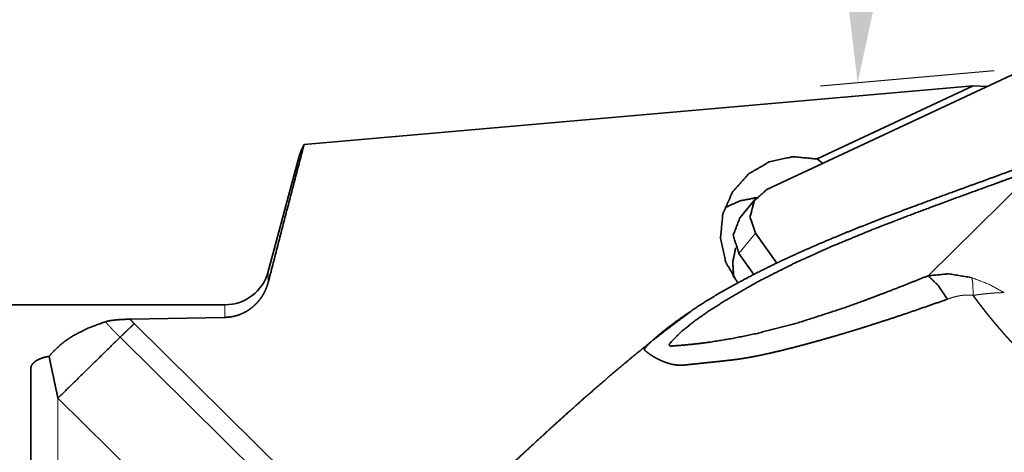
# Model space of a CAD drawing. Extents: x -43 to 63, y -38 to 56.
# Drawn here: x 15 to 41, y 16 to 28 of the extents above; entities that cross this region are included whole.
import ezdxf

# ---------------------------------------------------------------- set-up
doc = ezdxf.new("R2010")
doc.units = 0
doc.header["$PDMODE"] = 1
doc.layers.get('DEFPOINTS').update_dxf_attribs({"linetype": 'CONTINUOUS'})
doc.layers.add('1', color=4, linetype='CONTINUOUS', lineweight=50)
doc.layers.add('2', color=7, linetype='CONTINUOUS', lineweight=25)
doc.styles.get("Standard").update_dxf_attribs({"font": 'monos.ttf'})
doc.dimstyles.new('AM_DIN', dxfattribs={"dimtxt": 3.5, "dimasz": 3.5, "dimexe": 1, "dimexo": 1, "dimgap": 1.5, "dimtad": 1, "dimdsep": 46, "dimtxsty": 'STANDARD', "dimcen": 0, "dimclrd": 256, "dimclre": 256, "dimclrt": 256, "dimadec": 0, "dimazin": 2, "dimtp": 0.1, "dimtm": 0.1, "dimtfac": 0.71, "dimtmove": 0, "dimatfit": 3, "dimfxl": 1, "dimlwd": -1, "dimlwe": -1, "dimarcsym": 0})

# ---------------------------------------------------------------- blocks, each defined once
blk = doc.blocks.new('*D7')
at = {"layer": '2', "linetype": 'ByBlock'}
for p, q in [((0, 21), (0, 51.688)), ((50, 28), (50, 51.688)), ((3.5, 50.688), (46.5, 50.688))]:
    blk.add_line(p, q, dxfattribs=at)
at = {"layer": '2'}
for points in [[(3.5, 51.272), (3.5, 50.105), (0, 50.688)], [(46.5, 51.272), (46.5, 50.105), (50, 50.688)]]:
    blk.add_solid(points, dxfattribs=at)
at = {"layer": 'DEFPOINTS', "color": 0}
for p in [(50, 50.688), (50, 27), (0, 20)]:
    blk.add_point(p, dxfattribs=at)
at = {"layer": '2', "insert": (25, 54), "char_height": 3.5, "attachment_point": 5}
blk.add_mtext('50', dxfattribs=at)
blk = doc.blocks.new('*D8')
at = {"layer": '2', "linetype": 'ByBlock'}
for p, q in [((50, 28.081), (50, 41.182)), ((40.606, 26.26), (35.953, 25.853))]:
    blk.add_line(p, q, dxfattribs=at)
blk.add_arc((50, 27.081), 13.101, 105.3529, 169.6471, dxfattribs=at)
at = {"layer": '2'}
for points in [[(46.453, 40.293), (46.609, 39.137), (50, 40.182)], [(37.695, 29.409), (36.53, 29.463), (36.949, 25.94)]]:
    blk.add_solid(points, dxfattribs=at)
at = {"layer": 'DEFPOINTS', "color": 0}
for p in [(43.122, 38.232), (49.132, 27.006), (50, 27), (50, 26.7), (41.602, 26.347)]:
    blk.add_point(p, dxfattribs=at)
at = {"layer": '2', "insert": (37.9, 38.17), "char_height": 3.5, "attachment_point": 5, "rotation": 47.5}
blk.add_mtext('95°', dxfattribs=at)

msp = doc.modelspace()

# ---------------------------------------------------------------- linework, layer by layer
at = {"layer": '1', "lineweight": 35}
for p, q in [((34.514, 23.084), (41.336, 26.275)), ((40.046, 25.861), (22.118, 24.293)), ((35.86, 23.903), (40.046, 25.861)), ((40.408, 25.841), (40.046, 25.861)), ((21.988, 23.983), (21.159, 20.889)), ((36.013, 23.785), (35.86, 23.903)), ((34.246, 22.877), (33.797, 22.338)), ((34.783, 21.117), (34.214, 21.916)), ((34.169, 20.808), (33.764, 21.377)), ((20, 20), (0, 20)), ((20, 19.663), (17.456, 19.615)), ((21.042, 12.053), (15.524, 17.501))]:
    msp.add_line(p, q, dxfattribs=at)
at = {"layer": '1', "lineweight": 13}
for p, q in [((38.837, 20.777), (41.758, 23.654)), ((34.214, 21.916), (33.764, 21.377)), ((17.567, 19.495), (23.971, 13.173)), ((22.927, 13.465), (17.189, 19.131)), ((15.524, 17.501), (15.524, -16.53))]:
    msp.add_line(p, q, dxfattribs=at)
at = {"layer": '1', "lineweight": 35}
msp.add_arc((20, 21.2), 1.2, 270, 345, dxfattribs=at)
for points, knots in [([(22.118, 24.293), (21.637, 22.449), (21.159, 20.605)], [0, 0, 0.499997, 1, 1]), ([(22.118, 24.293), (22.053, 24.162), (22.003, 24.033), (21.985, 23.973)], [0, 0, 0.420988, 0.819725, 1, 1]), ([(42.495, 24.133), (41.738, 23.844), (40.98, 23.56), (40.259, 23.296), (39.541, 23.035), (38.991, 22.834), (38.444, 22.631), (38.049, 22.483), (37.655, 22.333), (37.301, 22.196), (36.95, 22.057), (36.619, 21.924), (36.29, 21.789), (35.916, 21.63), (35.545, 21.469), (35.12, 21.277), (34.702, 21.08), (34.215, 20.839), (33.741, 20.59), (33.227, 20.301), (32.735, 20), (32.274, 19.688), (31.839, 19.364)], [0, 0, 0.069168, 0.13823, 0.203731, 0.268998, 0.318948, 0.36876, 0.404775, 0.440731, 0.473092, 0.505346, 0.535813, 0.566167, 0.600845, 0.635326, 0.675178, 0.714546, 0.760966, 0.80665, 0.856975, 0.906194, 0.953701, 1, 1]), ([(35.86, 23.903), (35.212, 23.965), (34.58, 23.826), (34.022, 23.499), (33.594, 23.016), (33.336, 22.424), (33.274, 21.779), (33.413, 21.144), (33.741, 20.581)], [0, 0, 0.125406, 0.250391, 0.375022, 0.499495, 0.62408, 0.748985, 0.874314, 1, 1]), ([(41.758, 23.654), (41.261, 23.471), (40.651, 23.248), (39.538, 22.843), (38.353, 22.403), (37.342, 22.012), (36.236, 21.556), (35.265, 21.118), (34.273, 20.618), (33.402, 20.114), (32.938, 19.816), (32.576, 19.563), (32.205, 19.262), (31.926, 18.979), (31.9, 18.935), (31.91, 18.905), (31.934, 18.897), (31.975, 18.896), (32.017, 18.899), (32.06, 18.903), (32.08, 18.905), (32.099, 18.906), (32.11, 18.907), (32.139, 18.909), (32.177, 18.912), (32.218, 18.915), (32.29, 18.921), (32.377, 18.929), (32.698, 18.962), (33.013, 19.003), (33.633, 19.106), (34.261, 19.235), (35.394, 19.531), (36.62, 19.929), (37.149, 20.121), (37.74, 20.345), (38.166, 20.512), (38.837, 20.777)], [0, 0, 0.029006, 0.064579, 0.129457, 0.198737, 0.258084, 0.323666, 0.382007, 0.44285, 0.498001, 0.528193, 0.552388, 0.578554, 0.600337, 0.603143, 0.604841, 0.606216, 0.608432, 0.610761, 0.61311, 0.614207, 0.615286, 0.615868, 0.617463, 0.619571, 0.621827, 0.625747, 0.630571, 0.648206, 0.665655, 0.700088, 0.735182, 0.799353, 0.869941, 0.900771, 0.935401, 0.960459, 1, 1]), ([(34.514, 23.084), (34.179, 22.783), (34.066, 22.346), (34.214, 21.916)], [0, 0, 0.332279, 0.665135, 1, 1]), ([(34.241, 22.871), (33.801, 22.782), (33.391, 22.602)], [0, 0, 0.500529, 1, 1]), ([(33.764, 21.377), (33.616, 21.865), (33.797, 22.338)], [0, 0, 0.50162, 1, 1]), ([(33.68, 21.526), (33.603, 21.134), (33.628, 20.734)], [0, 0, 0.499327, 1, 1]), ([(21.159, 20.605), (21.13, 20.508), (21.094, 20.415), (21.051, 20.325), (21.001, 20.239), (20.988, 20.218), (20.973, 20.197), (20.959, 20.176), (20.944, 20.156), (20.913, 20.117), (20.881, 20.078), (20.813, 20.006), (20.738, 19.94), (20.719, 19.924), (20.699, 19.909), (20.679, 19.894), (20.658, 19.879), (20.617, 19.851), (20.574, 19.825), (20.486, 19.778), (20.394, 19.739), (20.347, 19.722), (20.299, 19.707), (20.25, 19.695), (20.201, 19.684), (20.101, 19.669), (20, 19.663)], [0, 0, 0.062691, 0.124911, 0.187041, 0.249433, 0.265138, 0.280866, 0.296552, 0.312199, 0.343372, 0.374455, 0.436492, 0.498711, 0.51436, 0.530036, 0.545757, 0.561489, 0.592799, 0.623968, 0.686112, 0.748345, 0.779637, 0.811115, 0.842662, 0.874113, 0.936918, 1, 1]), ([(40.015, 20.725), (39.385, 20.829), (38.837, 20.777)], [0, 0, 0.536807, 1, 1]), ([(39.351, 20.151), (39.099, 20.528), (38.837, 20.777)], [0, 0, 0.556553, 1, 1]), ([(39.351, 20.151), (38.966, 20.014), (38.586, 19.882), (38.211, 19.754), (37.842, 19.631), (37.479, 19.513), (37.123, 19.4), (36.948, 19.346), (36.775, 19.293), (36.604, 19.242), (36.434, 19.191), (36.1, 19.094), (35.774, 19.003), (35.455, 18.916), (35.145, 18.836), (34.845, 18.762), (34.554, 18.695), (34.412, 18.664), (34.273, 18.635), (34.204, 18.622), (34.136, 18.609), (34.102, 18.602), (34.069, 18.596), (34.052, 18.593), (34.027, 18.589), (34.015, 18.586), (34.009, 18.585), (34.006, 18.585), (34.004, 18.585), (34.003, 18.584), (34.002, 18.584), (33.873, 18.563), (33.73, 18.542), (33.574, 18.522), (33.405, 18.503), (33.316, 18.493), (33.223, 18.483), (33.127, 18.473), (32.82, 18.441), (32.599, 18.418), (32.484, 18.406), (32.366, 18.393), (32.335, 18.39), (32.332, 18.389), (32.331, 18.389), (32.331, 18.389), (32.331, 18.389), (32.331, 18.389), (32.331, 18.389), (32.33, 18.389), (32.329, 18.389), (32.324, 18.388), (32.32, 18.388), (32.315, 18.387), (32.297, 18.386), (32.278, 18.384), (32.241, 18.383), (32.204, 18.383), (32.13, 18.386), (32.056, 18.394), (31.983, 18.407), (31.91, 18.425), (31.839, 18.446), (31.77, 18.471), (31.702, 18.499), (31.636, 18.528), (31.574, 18.56), (31.515, 18.592), (31.459, 18.625), (31.408, 18.657), (31.362, 18.689), (31.32, 18.72), (31.285, 18.749), (31.256, 18.775), (31.25, 18.781), (31.244, 18.786), (31.244, 18.787), (31.243, 18.788), (31.243, 18.788), (31.243, 18.788), (31.243, 18.788), (31.243, 18.788), (31.243, 18.788), (31.243, 18.788), (31.243, 18.788), (31.242, 18.789), (31.242, 18.789), (31.241, 18.79), (31.241, 18.791), (31.239, 18.795), (31.238, 18.8), (31.24, 18.811), (31.245, 18.825), (31.267, 18.859), (31.305, 18.904), (31.358, 18.958), (31.425, 19.021), (31.506, 19.095), (31.602, 19.178), (31.712, 19.27), (31.836, 19.369), (31.976, 19.475), (32.129, 19.587), (32.212, 19.645), (32.298, 19.705), (32.343, 19.735), (32.388, 19.765), (32.393, 19.768)], [0, 0, 0.040952, 0.081285, 0.120959, 0.159922, 0.198123, 0.235504, 0.253872, 0.272021, 0.289951, 0.307671, 0.342493, 0.376456, 0.409502, 0.441571, 0.472596, 0.502518, 0.517047, 0.531281, 0.538286, 0.545215, 0.54865, 0.552066, 0.553767, 0.556308, 0.557577, 0.558208, 0.55842, 0.55863, 0.558738, 0.558841, 0.571987, 0.586425, 0.602164, 0.619207, 0.628219, 0.637558, 0.647224, 0.678175, 0.700418, 0.712017, 0.723935, 0.726965, 0.727344, 0.72737, 0.727392, 0.727411, 0.727426, 0.727455, 0.727484, 0.727601, 0.728069, 0.728538, 0.729006, 0.730878, 0.732744, 0.73647, 0.740187, 0.747609, 0.755037, 0.762483, 0.769942, 0.777393, 0.784801, 0.792127, 0.799323, 0.80633, 0.813082, 0.819522, 0.825602, 0.831259, 0.836415, 0.840985, 0.84487, 0.845721, 0.846523, 0.846618, 0.846715, 0.846738, 0.846744, 0.846746, 0.846748, 0.846756, 0.846776, 0.84679, 0.846842, 0.846895, 0.847001, 0.847108, 0.847543, 0.848017, 0.849158, 0.850633, 0.854765, 0.860593, 0.868156, 0.87745, 0.88845, 0.901127, 0.915451, 0.931388, 0.94891, 0.967989, 0.978103, 0.988597, 0.993986, 0.999468, 1, 1]), ([(43.224, 17.11), (43.207, 17.122), (43.19, 17.135), (43.173, 17.147), (43.155, 17.159), (43.138, 17.172), (43.121, 17.184), (43.104, 17.196), (43.087, 17.209), (43.053, 17.234), (43.036, 17.246), (43.019, 17.259), (43.002, 17.272), (42.968, 17.297), (42.951, 17.31), (42.934, 17.322), (42.9, 17.348), (42.866, 17.373), (42.849, 17.386), (42.815, 17.412), (42.798, 17.425), (42.765, 17.451), (42.731, 17.477), (42.714, 17.491), (42.681, 17.517), (42.647, 17.543), (42.631, 17.557), (42.597, 17.583), (42.564, 17.61), (42.547, 17.623), (42.531, 17.637), (42.498, 17.664), (42.481, 17.677), (42.465, 17.691), (42.448, 17.704), (42.432, 17.718), (42.399, 17.745), (42.382, 17.758), (42.366, 17.772), (42.35, 17.786), (42.333, 17.799), (42.317, 17.813), (42.301, 17.827), (42.268, 17.855), (42.252, 17.868), (42.219, 17.896), (42.187, 17.924), (42.155, 17.952), (42.139, 17.966), (42.107, 17.994), (42.075, 18.022), (42.059, 18.036), (42.027, 18.064), (42.011, 18.078), (41.98, 18.106), (41.964, 18.121), (41.948, 18.135), (41.917, 18.163), (41.885, 18.192), (41.87, 18.206), (41.854, 18.22), (41.823, 18.249), (41.808, 18.263), (41.792, 18.278), (41.777, 18.292), (41.746, 18.321), (41.731, 18.335), (41.7, 18.364), (41.685, 18.379), (41.67, 18.393), (41.654, 18.408), (41.624, 18.437), (41.609, 18.451), (41.594, 18.466), (41.579, 18.48), (41.564, 18.495), (41.549, 18.51), (41.519, 18.539), (41.504, 18.554), (41.474, 18.583), (41.444, 18.613), (41.414, 18.644), (41.384, 18.674), (41.354, 18.705), (41.324, 18.735), (41.294, 18.766), (41.264, 18.797), (41.234, 18.828), (41.205, 18.859), (41.175, 18.89), (41.146, 18.921), (41.116, 18.953), (41.087, 18.984), (41.058, 19.016), (41.028, 19.048), (40.999, 19.08), (40.97, 19.112), (40.941, 19.144), (40.912, 19.176), (40.883, 19.209), (40.855, 19.241), (40.826, 19.273), (40.798, 19.306), (40.769, 19.339), (40.741, 19.372), (40.712, 19.405), (40.684, 19.438), (40.656, 19.471), (40.628, 19.504), (40.6, 19.537), (40.573, 19.57), (40.545, 19.604), (40.517, 19.637), (40.49, 19.671), (40.463, 19.705), (40.436, 19.738), (40.408, 19.772), (40.382, 19.806), (40.355, 19.84), (40.328, 19.874), (40.301, 19.908), (40.275, 19.942), (40.249, 19.976), (40.222, 20.01), (40.196, 20.044), (40.17, 20.079), (40.145, 20.113), (40.119, 20.147), (40.093, 20.182), (40.068, 20.216), (40.043, 20.251)], [0, 0, 0.004691, 0.009381, 0.014077, 0.018778, 0.023478, 0.028183, 0.032887, 0.037593, 0.047018, 0.051734, 0.056449, 0.061169, 0.070616, 0.07534, 0.080069, 0.089531, 0.098995, 0.103732, 0.113207, 0.117948, 0.12743, 0.136915, 0.141665, 0.151158, 0.160654, 0.165403, 0.174904, 0.184409, 0.189163, 0.19391, 0.203418, 0.20817, 0.212924, 0.217677, 0.22243, 0.231936, 0.23669, 0.241437, 0.246189, 0.250941, 0.255693, 0.260443, 0.269939, 0.274689, 0.284182, 0.293672, 0.303161, 0.3079, 0.317379, 0.32685, 0.331589, 0.341051, 0.34578, 0.355232, 0.35996, 0.364683, 0.37412, 0.383555, 0.388268, 0.392979, 0.402393, 0.407094, 0.411795, 0.416496, 0.425887, 0.430577, 0.439947, 0.444634, 0.449313, 0.453993, 0.463335, 0.468005, 0.472667, 0.47733, 0.481989, 0.486642, 0.495943, 0.500593, 0.51007, 0.51955, 0.52905, 0.538557, 0.548083, 0.557609, 0.567159, 0.576706, 0.58628, 0.595847, 0.605435, 0.615021, 0.624627, 0.634231, 0.643849, 0.653465, 0.663095, 0.672726, 0.682366, 0.692007, 0.701657, 0.711308, 0.720964, 0.730619, 0.740279, 0.749941, 0.759602, 0.769262, 0.778928, 0.78859, 0.798255, 0.807915, 0.817575, 0.827231, 0.836881, 0.84653, 0.856179, 0.865821, 0.875457, 0.885087, 0.89471, 0.904327, 0.913938, 0.92354, 0.933132, 0.942716, 0.952291, 0.961856, 0.97141, 0.980952, 0.990476, 1, 1]), ([(32.457, 19.804), (31.992, 19.459), (31.532, 19.104), (30.994, 18.671), (30.461, 18.225), (30.041, 17.865), (29.624, 17.501), (29.227, 17.148), (28.835, 16.795), (28.409, 16.405), (27.993, 16.022), (27.772, 15.817), (27.555, 15.613), (27.331, 15.401), (27.113, 15.188), (26.892, 14.965), (26.678, 14.74), (26.47, 14.511), (26.271, 14.284)], [0, 0, 0.069728, 0.13965, 0.222971, 0.306572, 0.373257, 0.439944, 0.503952, 0.567426, 0.636975, 0.705154, 0.741455, 0.777281, 0.814417, 0.851133, 0.889025, 0.926333, 0.963553, 1, 1]), ([(15.288, 18.621), (15.423, 18.772), (15.573, 18.912), (15.653, 18.978), (15.737, 19.042), (15.825, 19.103), (15.917, 19.162), (16.323, 19.373), (16.795, 19.546)], [0, 0, 0.112775, 0.226905, 0.284881, 0.343684, 0.403456, 0.464337, 0.719873, 1, 1]), ([(16.795, 19.546), (16.824, 19.554), (16.855, 19.561), (16.889, 19.568), (16.925, 19.575), (16.963, 19.581), (17.004, 19.586), (17.045, 19.591), (17.087, 19.595), (17.131, 19.599), (17.175, 19.603), (17.221, 19.606), (17.267, 19.608), (17.361, 19.612), (17.456, 19.615)], [0, 0, 0.044988, 0.093472, 0.145253, 0.2003, 0.258491, 0.319119, 0.381459, 0.445438, 0.510987, 0.577997, 0.646475, 0.716029, 0.856969, 1, 1]), ([(17.456, 19.615), (17.511, 19.555), (17.567, 19.495)], [0, 0, 0.499984, 1, 1]), ([(17.189, 19.131), (17.264, 19.203), (17.356, 19.291), (17.459, 19.39), (17.513, 19.443), (17.567, 19.495)], [0, 0, 0.198247, 0.440176, 0.7129, 0.8557, 1, 1]), ([(14.8, 18.297), (14.802, 18.323), (14.808, 18.349), (14.817, 18.374), (14.831, 18.398), (14.848, 18.422), (14.869, 18.446), (14.881, 18.457), (14.895, 18.468), (14.909, 18.48), (14.924, 18.49), (14.957, 18.511), (14.993, 18.531), (15.013, 18.54), (15.034, 18.55), (15.055, 18.558), (15.078, 18.567), (15.126, 18.583), (15.177, 18.598), (15.231, 18.61), (15.288, 18.621)], [0, 0, 0.041375, 0.082872, 0.125406, 0.169769, 0.216841, 0.26734, 0.294105, 0.321823, 0.350389, 0.379855, 0.441677, 0.507775, 0.542579, 0.578608, 0.615983, 0.654688, 0.735093, 0.819258, 0.907482, 1, 1]), ([(15.524, 17.501), (15.465, 17.78), (15.405, 18.06), (15.346, 18.341), (15.288, 18.621)], [0, 0, 0.249614, 0.499516, 0.749672, 1, 1]), ([(14.8, 18.297), (14.8, 16.233), (14.8, 13.466), (14.8, 10.118), (14.8, 6.333), (14.8, 2.274), (14.8, 0.196), (14.8, -3.942), (14.8, -7.911), (14.8, -11.538), (14.8, -13.173), (14.8, -16)], [0, 0, 0.060203, 0.140858, 0.238477, 0.348845, 0.467191, 0.527765, 0.648444, 0.764155, 0.869899, 0.917584, 1, 1])]:
    msp.add_open_spline(points, degree=1, knots=knots, dxfattribs=at)
at = {"layer": '1', "lineweight": 13}
for points in [[(21.159, 20.889), (21.159, 20.605)], [(20, 20), (20, 19.663)]]:
    msp.add_open_spline(points, degree=1, dxfattribs=at)
for points, knots in [([(40.878, 20.326), (40.465, 20.549), (40.015, 20.725)], [0, 0, 0.492736, 1, 1]), ([(40.015, 20.725), (40.037, 20.507), (40.043, 20.251)], [0, 0, 0.460434, 1, 1]), ([(40.878, 20.326), (40.878, 20.326), (40.877, 20.326), (40.877, 20.326), (40.877, 20.326), (40.877, 20.326), (40.876, 20.326), (40.876, 20.326), (40.875, 20.326), (40.874, 20.326), (40.874, 20.326), (40.872, 20.326), (40.871, 20.326), (40.869, 20.326), (40.868, 20.326), (40.865, 20.326), (40.864, 20.326), (40.863, 20.326), (40.859, 20.326), (40.856, 20.326), (40.854, 20.326), (40.852, 20.326), (40.85, 20.326), (40.848, 20.326), (40.844, 20.326), (40.839, 20.326), (40.837, 20.326), (40.834, 20.326), (40.829, 20.326), (40.823, 20.326), (40.817, 20.325), (40.811, 20.325), (40.808, 20.325), (40.805, 20.325), (40.798, 20.325), (40.791, 20.325), (40.783, 20.324), (40.779, 20.324), (40.775, 20.324), (40.771, 20.324), (40.767, 20.324), (40.759, 20.323), (40.754, 20.323), (40.75, 20.323), (40.745, 20.323), (40.741, 20.323), (40.731, 20.322), (40.721, 20.322), (40.711, 20.321), (40.706, 20.321), (40.7, 20.321), (40.695, 20.321), (40.689, 20.32), (40.684, 20.32), (40.678, 20.32), (40.672, 20.319), (40.667, 20.319), (40.661, 20.319), (40.655, 20.318), (40.61, 20.316), (40.565, 20.312), (40.522, 20.309), (40.478, 20.305), (40.453, 20.303), (40.428, 20.301), (40.404, 20.298), (40.379, 20.296), (40.354, 20.293), (40.33, 20.29), (40.305, 20.287), (40.281, 20.284), (40.257, 20.281), (40.232, 20.278), (40.208, 20.275), (40.184, 20.272), (40.16, 20.268), (40.137, 20.265), (40.113, 20.262), (40.089, 20.258), (40.066, 20.254), (40.043, 20.251)], [0, 0, 0.000102, 0.000227, 0.000503, 0.000798, 0.001267, 0.001711, 0.002352, 0.002993, 0.003806, 0.00462, 0.006591, 0.00775, 0.010263, 0.011594, 0.014625, 0.016325, 0.018025, 0.021771, 0.025886, 0.028104, 0.030347, 0.032762, 0.035177, 0.040377, 0.045922, 0.048879, 0.051862, 0.058147, 0.064826, 0.071852, 0.079271, 0.083191, 0.087085, 0.09527, 0.103825, 0.112799, 0.11746, 0.122144, 0.127002, 0.131884, 0.142019, 0.147297, 0.152573, 0.158049, 0.163524, 0.174869, 0.18666, 0.198847, 0.205137, 0.211454, 0.217968, 0.224481, 0.231218, 0.237954, 0.244889, 0.251847, 0.259006, 0.266162, 0.319218, 0.372846, 0.4247, 0.477081, 0.506749, 0.536603, 0.566172, 0.595901, 0.625346, 0.65493, 0.684226, 0.713637, 0.742715, 0.771927, 0.800786, 0.829755, 0.858365, 0.887089, 0.915406, 0.943839, 0.97189, 1, 1]), ([(40.043, 20.251), (40.037, 20.252), (40.03, 20.253), (40.024, 20.253), (40.018, 20.254), (40.011, 20.255), (40.005, 20.256), (39.998, 20.256), (39.992, 20.257), (39.985, 20.258), (39.979, 20.258), (39.972, 20.259), (39.966, 20.259), (39.959, 20.259), (39.952, 20.26), (39.946, 20.26), (39.939, 20.26), (39.932, 20.261), (39.926, 20.261), (39.919, 20.261), (39.912, 20.261), (39.905, 20.261), (39.898, 20.261), (39.891, 20.261), (39.885, 20.261), (39.878, 20.261), (39.871, 20.261), (39.864, 20.261), (39.857, 20.26), (39.85, 20.26), (39.843, 20.26), (39.835, 20.259), (39.828, 20.259), (39.821, 20.258), (39.814, 20.258), (39.807, 20.257), (39.8, 20.257), (39.792, 20.256), (39.785, 20.255), (39.778, 20.255), (39.77, 20.254), (39.763, 20.253), (39.756, 20.252), (39.748, 20.251), (39.741, 20.25), (39.733, 20.249), (39.726, 20.248), (39.718, 20.247), (39.711, 20.246), (39.703, 20.245), (39.696, 20.244), (39.688, 20.242), (39.68, 20.241), (39.673, 20.24), (39.665, 20.238), (39.657, 20.237), (39.649, 20.235), (39.642, 20.234), (39.634, 20.232), (39.626, 20.23), (39.618, 20.229), (39.61, 20.227), (39.602, 20.225), (39.594, 20.224), (39.586, 20.222), (39.578, 20.22), (39.57, 20.218), (39.562, 20.216), (39.554, 20.214), (39.546, 20.212), (39.538, 20.21), (39.53, 20.207), (39.521, 20.205), (39.513, 20.203), (39.505, 20.201), (39.497, 20.198), (39.488, 20.196), (39.48, 20.193), (39.472, 20.191), (39.463, 20.188), (39.455, 20.186), (39.446, 20.183), (39.438, 20.18), (39.429, 20.178), (39.421, 20.175), (39.412, 20.172), (39.404, 20.169), (39.395, 20.166), (39.386, 20.163), (39.378, 20.16), (39.369, 20.157), (39.36, 20.154), (39.351, 20.151)], [0, 0, 0.00903, 0.018051, 0.027156, 0.036245, 0.045389, 0.054526, 0.063741, 0.072954, 0.082216, 0.091473, 0.100814, 0.11015, 0.11957, 0.128955, 0.138427, 0.147895, 0.15742, 0.166971, 0.17658, 0.186188, 0.195883, 0.205578, 0.215331, 0.225085, 0.234927, 0.244771, 0.254675, 0.264611, 0.274607, 0.284606, 0.294696, 0.304761, 0.314947, 0.325107, 0.33536, 0.345617, 0.35594, 0.366265, 0.376716, 0.387144, 0.397666, 0.408165, 0.418791, 0.429391, 0.440091, 0.450798, 0.4616, 0.472383, 0.483289, 0.494176, 0.505164, 0.516162, 0.527228, 0.538333, 0.549506, 0.56069, 0.571977, 0.583275, 0.594672, 0.606051, 0.617529, 0.62902, 0.640615, 0.652224, 0.663932, 0.675625, 0.687424, 0.69923, 0.711171, 0.723071, 0.735098, 0.747112, 0.759263, 0.771393, 0.783639, 0.795866, 0.808221, 0.820601, 0.833054, 0.845515, 0.858095, 0.870684, 0.883383, 0.896073, 0.908891, 0.921701, 0.934649, 0.94756, 0.960602, 0.973663, 0.986808, 1, 1]), ([(17.189, 19.131), (17.173, 19.146), (17.157, 19.162), (17.142, 19.177), (17.126, 19.193), (17.11, 19.209), (17.095, 19.224), (17.079, 19.24), (17.064, 19.256), (17.049, 19.272), (17.033, 19.288), (17.018, 19.304), (17.003, 19.319), (16.988, 19.335), (16.973, 19.351), (16.958, 19.367), (16.943, 19.383), (16.928, 19.4), (16.913, 19.416), (16.898, 19.432), (16.883, 19.448), (16.868, 19.464), (16.853, 19.48), (16.839, 19.497), (16.824, 19.513), (16.81, 19.529), (16.795, 19.546)], [0, 0, 0.038685, 0.077395, 0.116053, 0.15466, 0.193267, 0.2319, 0.270458, 0.308991, 0.347525, 0.386061, 0.424523, 0.463012, 0.501452, 0.539922, 0.578317, 0.61674, 0.655117, 0.693496, 0.731855, 0.770191, 0.808532, 0.846851, 0.885151, 0.923429, 0.961713, 1, 1])]:
    msp.add_open_spline(points, degree=1, knots=knots, dxfattribs=at)
at = {"layer": '1', "lineweight": 35}
msp.add_open_spline([(15.524, 17.501), (17.189, 19.131)], degree=1, dxfattribs=at)

# ---------------------------------------------------------------- dimensions: what is measured, and where the dimension line sits
at = {"layer": '2'}
dim = msp.add_linear_dim(base=(50, 50.688), p1=(0, 20), p2=(50, 27), dimstyle='AM_DIN', dxfattribs=at)
dim.commit()
dim.dimension.update_dxf_attribs({"geometry": '*D7', "text_midpoint": (25, 50.688), "dimtype": 160})
dim = msp.add_angular_dim_2l(base=(43.122, 38.232), line1=((41.602, 26.347), (49.132, 27.006)), line2=((50, 27), (50, 26.7)), dimstyle='AM_DIN', dxfattribs=at)
dim.commit()
dim.dimension.update_dxf_attribs({"geometry": '*D8', "text_midpoint": (37.9, 38.17)})

doc.saveas('drawing.dxf')
